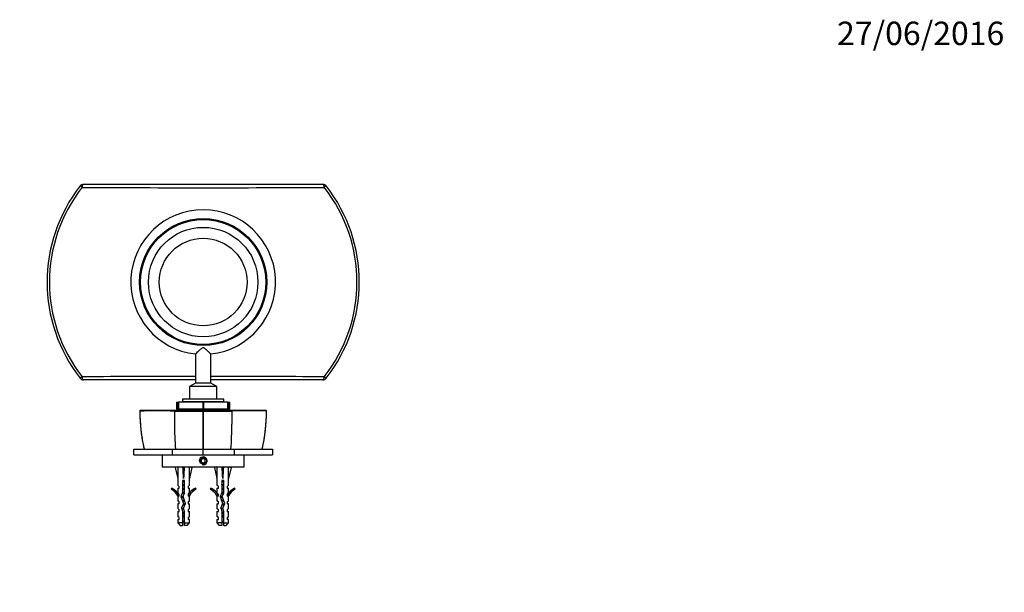
# Paper-space layout 'Layout1' of a CAD drawing. Units: millimetres. Extents: x 0 to 832, y 0 to 1174.
# Drawn here: x 329 to 832, y 880 to 1173 of the extents above; entities that cross this region are included whole.
import ezdxf
from ezdxf import colors
from ezdxf.entities.mleader import LeaderData, LeaderLine
from ezdxf.math import Vec2, Vec3

# ---------------------------------------------------------------- set-up
doc = ezdxf.new("R2010")
doc.units = ezdxf.units.MM
doc.layers.add('DV4_Défaut', color=7, linetype='Continuous')
doc.layers.add('Défaut', color=7, linetype='Continuous')

# ---------------------------------------------------------------- blocks, each defined once
blk = doc.blocks.new('_DOT')
at = {"color": 0}
blk.add_line((0, 0), (-1, 0), dxfattribs=at)
at = {"color": 0, "const_width": 0.333}
blk.add_lwpolyline([(-0.1665, 0, 1), (0.1665, 0, 1)], format="xyb", close=True, dxfattribs=at)
blk = doc.blocks.new('SE3')
at = {"layer": 'DV4_Défaut', "color": 7, "linetype": 'Continuous'}
for p, q in [((360.49, 1087.2), (359.54, 1087.95)), ((483.64, 1088.71), (361.11, 1088.71)), ((485.22, 1087.95), (484.26, 1087.2)), ((418.41, 1001.93), (418.41, 986.96)), ((426.35, 986.96), (426.35, 1001.96)), ((360.49, 990.23), (359.54, 989.48)), ((418.41, 988.71), (361.11, 988.71)), ((418.41, 986.96), (415.38, 985.21)), ((426.35, 986.96), (418.41, 986.96)), ((483.64, 988.71), (426.35, 988.71)), ((429.38, 985.21), (426.35, 986.96)), ((485.22, 989.48), (484.26, 990.23)), ((429.38, 985.21), (415.38, 985.21)), ((415.38, 985.21), (415.38, 978.71)), ((429.38, 978.71), (429.38, 985.21)), ((408.75, 977.21), (409.62, 977.21)), ((408.75, 977.21), (408.75, 973.71)), ((409.62, 973.71), (409.62, 977.21)), ((409.62, 977.21), (409.74, 977.21)), ((409.74, 977.21), (409.74, 973.71)), ((422.29, 977.21), (409.74, 977.21)), ((432.88, 978.71), (411.88, 978.71)), ((411.88, 978.71), (411.88, 977.41)), ((432.88, 977.41), (411.88, 977.41)), ((414.13, 977.41), (414.13, 977.21)), ((422.29, 973.71), (422.29, 977.21)), ((422.29, 977.21), (422.47, 977.21)), ((422.47, 977.21), (422.47, 973.71)), ((435.01, 977.21), (422.47, 977.21)), ((430.63, 977.21), (430.63, 977.41)), ((432.88, 977.41), (432.88, 978.71)), ((435.01, 973.71), (435.01, 977.21)), ((435.01, 977.21), (435.13, 977.21)), ((435.13, 977.21), (435.13, 973.71)), ((435.13, 977.21), (436.01, 977.21)), ((436.01, 973.71), (436.01, 977.21)), ((390.41, 973.21), (389.86, 972.71)), ((389.93, 972.77), (389.98, 972.72)), ((407.73, 972.72), (408.14, 973.21)), ((408.75, 973.71), (409.62, 973.71)), ((409.74, 973.71), (409.62, 973.71)), ((422.29, 973.71), (409.74, 973.71)), ((412.38, 973.71), (412.38, 973.21)), ((415.63, 973.16), (415.63, 973.21)), ((415.71, 973.21), (415.71, 973.16)), ((415.81, 973.16), (415.81, 973.21)), ((416.05, 973.21), (416.05, 973.16)), ((416.24, 973.16), (416.24, 973.21)), ((416.63, 973.21), (416.63, 973.16)), ((416.91, 973.16), (416.63, 973.16)), ((416.91, 973.16), (416.91, 973.21)), ((417.43, 973.21), (417.43, 973.16)), ((417.78, 973.16), (417.43, 973.16)), ((417.78, 973.16), (417.78, 973.21)), ((418.42, 973.21), (418.42, 973.16)), ((418.84, 973.16), (418.42, 973.16)), ((418.84, 973.16), (418.84, 973.21)), ((419.56, 973.21), (419.56, 973.16)), ((420.03, 973.16), (419.56, 973.16)), ((420.03, 973.16), (420.03, 973.21)), ((420.82, 973.21), (420.82, 973.16)), ((421.31, 973.16), (420.82, 973.16)), ((421.31, 973.16), (421.31, 973.21)), ((422.13, 973.21), (422.13, 973.16)), ((422.63, 973.16), (422.13, 973.16)), ((422.15, 972.72), (422.38, 972.77)), ((422.47, 973.71), (422.29, 973.71)), ((422.38, 972.71), (422.37, 973.21)), ((422.38, 972.77), (422.6, 972.72)), ((435.01, 973.71), (422.47, 973.71)), ((422.63, 973.16), (422.63, 973.21)), ((423.45, 973.21), (423.45, 973.16)), ((423.94, 973.16), (423.45, 973.16)), ((423.94, 973.16), (423.94, 973.21)), ((424.73, 973.21), (424.73, 973.16)), ((425.19, 973.16), (424.73, 973.16)), ((425.19, 973.16), (425.19, 973.21)), ((425.92, 973.21), (425.92, 973.16)), ((426.33, 973.16), (425.92, 973.16)), ((426.33, 973.16), (426.33, 973.21)), ((426.97, 973.21), (426.97, 973.16)), ((427.32, 973.16), (426.97, 973.16)), ((427.32, 973.16), (427.32, 973.21)), ((427.85, 973.21), (427.85, 973.16)), ((428.12, 973.16), (427.85, 973.16)), ((428.12, 973.16), (428.12, 973.21)), ((428.51, 973.21), (428.51, 973.16)), ((428.7, 973.16), (428.7, 973.21)), ((428.94, 973.21), (428.94, 973.16)), ((429.04, 973.16), (429.04, 973.21)), ((429.12, 973.21), (429.12, 973.16)), ((432.38, 973.21), (432.38, 973.71)), ((435.13, 973.71), (435.01, 973.71)), ((435.13, 973.71), (436.01, 973.71)), ((437.03, 972.72), (436.61, 973.21)), ((454.89, 972.71), (454.34, 973.21)), ((454.77, 972.72), (454.82, 972.77)), ((386.89, 950.21), (386.89, 953.2)), ((386.89, 953.2), (406.54, 953.2)), ((406.54, 953.2), (406.54, 950.21)), ((406.54, 953.2), (422.38, 953.2)), ((422.57, 953.21), (422.19, 953.21)), ((422.38, 950.21), (422.38, 953.2)), ((422.38, 953.2), (438.21, 953.2)), ((438.21, 953.2), (438.21, 950.21)), ((438.21, 953.2), (457.87, 953.2)), ((457.87, 953.2), (457.87, 950.21)), ((386.89, 950.21), (406.54, 950.21)), ((401.38, 950.21), (401.38, 944.21)), ((406.54, 950.21), (422.38, 950.21)), ((422.38, 948.36), (421.38, 947.79)), ((421.38, 947.79), (421.38, 946.63)), ((421.38, 946.63), (422.38, 946.06)), ((422.38, 950.21), (438.21, 950.21)), ((423.38, 947.79), (422.38, 948.36)), ((422.38, 946.06), (423.38, 946.63)), ((423.38, 946.63), (423.38, 947.79)), ((438.21, 950.21), (457.87, 950.21)), ((443.38, 944.21), (443.38, 950.21)), ((401.38, 944.21), (443.38, 944.21)), ((409.4, 944.14), (408.09, 943.84)), ((408.09, 943.84), (409.38, 938.22)), ((409.38, 944.21), (409.38, 944.14)), ((412.02, 944.14), (412.38, 943.84)), ((412.74, 944.14), (412.38, 943.84)), ((412.38, 943.84), (412.38, 938.22)), ((415.36, 944.14), (416.66, 943.84)), ((415.38, 944.14), (415.38, 944.21)), ((416.66, 943.84), (415.38, 938.22)), ((429.4, 944.14), (428.09, 943.84)), ((428.09, 943.84), (429.38, 938.22)), ((429.38, 944.21), (429.38, 944.14)), ((432.02, 944.14), (432.38, 943.84)), ((432.74, 944.14), (432.38, 943.84)), ((432.38, 943.84), (432.38, 938.22)), ((435.36, 944.14), (436.66, 943.84)), ((435.38, 944.14), (435.38, 944.21)), ((436.66, 943.84), (435.38, 938.22)), ((409.38, 938.22), (409.38, 934.8)), ((412.88, 937.22), (411.88, 937.22)), ((411.88, 937.22), (411.88, 930.98)), ((412.88, 930.77), (412.88, 937.22)), ((415.38, 934.8), (415.38, 938.22)), ((429.38, 938.22), (429.38, 934.8)), ((432.88, 937.22), (431.88, 937.22)), ((431.88, 937.22), (431.88, 930.98)), ((432.88, 930.77), (432.88, 937.22)), ((435.38, 934.8), (435.38, 938.22)), ((406.3, 933.27), (405.95, 932.66)), ((410.13, 934.07), (409.38, 934.8)), ((409.38, 933.21), (410.13, 933.21)), ((409.38, 933.21), (409.38, 930.8)), ((410.13, 933.21), (410.13, 934.07)), ((414.63, 934.07), (415.38, 934.8)), ((414.63, 934.07), (414.63, 933.21)), ((414.63, 933.21), (415.38, 933.21)), ((415.38, 930.8), (415.38, 933.21)), ((418.8, 932.66), (418.45, 933.27)), ((426.3, 933.27), (425.95, 932.66)), ((430.13, 934.07), (429.38, 934.8)), ((429.38, 933.21), (430.13, 933.21)), ((429.38, 933.21), (429.38, 930.8)), ((430.13, 933.21), (430.13, 934.07)), ((434.63, 934.07), (435.38, 934.8)), ((434.63, 934.07), (434.63, 933.21)), ((434.63, 933.21), (435.38, 933.21)), ((435.38, 930.8), (435.38, 933.21)), ((438.8, 932.66), (438.45, 933.27)), ((410.13, 930.07), (409.38, 930.8)), ((409.38, 929.21), (409.47, 928.99)), ((409.38, 929.21), (409.38, 926.78)), ((410.13, 926.21), (409.38, 926.78)), ((410.13, 929.21), (409.47, 929.21)), ((409.47, 929.21), (409.47, 928.99)), ((410.13, 929.21), (410.13, 930.07)), ((411.88, 930.98), (410.99, 928.99)), ((410.99, 928.99), (412.3, 925.36)), ((412.07, 928.95), (412.88, 930.77)), ((413.38, 925.32), (412.07, 928.95)), ((414.63, 930.07), (415.38, 930.8)), ((414.63, 930.07), (414.63, 929.21)), ((415.28, 929.21), (414.63, 929.21)), ((414.63, 926.21), (415.38, 926.78)), ((415.28, 928.99), (415.38, 929.21)), ((415.28, 928.99), (415.28, 929.21)), ((415.38, 926.78), (415.38, 929.21)), ((430.13, 930.07), (429.38, 930.8)), ((429.38, 929.21), (429.47, 928.99)), ((429.38, 929.21), (429.38, 926.78)), ((430.13, 926.21), (429.38, 926.78)), ((430.13, 929.21), (429.47, 929.21)), ((429.47, 929.21), (429.47, 928.99)), ((430.13, 929.21), (430.13, 930.07)), ((431.88, 930.98), (430.99, 928.99)), ((430.99, 928.99), (432.3, 925.36)), ((432.07, 928.95), (432.88, 930.77)), ((433.38, 925.32), (432.07, 928.95)), ((434.63, 930.07), (435.38, 930.8)), ((434.63, 930.07), (434.63, 929.21)), ((435.28, 929.21), (434.63, 929.21)), ((434.63, 926.21), (435.38, 926.78)), ((435.28, 928.99), (435.38, 929.21)), ((435.28, 928.99), (435.28, 929.21)), ((435.38, 926.78), (435.38, 929.21)), ((410.13, 925.21), (409.38, 925.21)), ((409.38, 925.21), (409.38, 922.78)), ((410.13, 922.21), (409.38, 922.78)), ((410.13, 925.21), (410.13, 926.21)), ((410.13, 921.21), (410.13, 922.21)), ((412.3, 925.36), (411.32, 923.15)), ((411.32, 923.15), (411.88, 921.18)), ((412.38, 923.07), (413.38, 925.32)), ((412.88, 921.32), (412.38, 923.07)), ((412.88, 915.41), (412.88, 921.32)), ((414.63, 926.21), (414.63, 925.21)), ((414.63, 925.21), (415.38, 925.21)), ((414.63, 922.21), (415.38, 922.78)), ((414.63, 922.21), (414.63, 921.21)), ((415.38, 922.78), (415.38, 925.21)), ((429.38, 925.21), (430.13, 925.21)), ((429.38, 925.21), (429.38, 922.78)), ((430.13, 922.21), (429.38, 922.78)), ((430.13, 925.21), (430.13, 926.21)), ((430.13, 921.21), (430.13, 922.21)), ((432.3, 925.36), (431.32, 923.15)), ((431.32, 923.15), (431.88, 921.18)), ((432.38, 923.07), (433.38, 925.32)), ((432.88, 921.32), (432.38, 923.07)), ((432.88, 915.41), (432.88, 921.32)), ((434.63, 926.21), (434.63, 925.21)), ((435.38, 925.21), (434.63, 925.21)), ((434.63, 922.21), (435.38, 922.78)), ((434.63, 922.21), (434.63, 921.21)), ((435.38, 922.78), (435.38, 925.21)), ((409.38, 921.21), (410.13, 921.21)), ((409.38, 921.21), (409.38, 918.78)), ((410.13, 918.21), (409.38, 918.78)), ((409.38, 917.21), (410.13, 917.21)), ((409.38, 917.21), (409.38, 915.41)), ((410.13, 917.21), (410.13, 918.21)), ((411.88, 921.18), (411.88, 915.41)), ((412.88, 920.08), (411.88, 920.08)), ((414.63, 921.21), (415.38, 921.21)), ((414.63, 918.21), (415.38, 918.78)), ((414.63, 918.21), (414.63, 917.21)), ((415.38, 917.21), (414.63, 917.21)), ((415.38, 918.78), (415.38, 921.21)), ((415.38, 915.41), (415.38, 917.21)), ((429.38, 921.21), (430.13, 921.21)), ((429.38, 921.21), (429.38, 918.78)), ((430.13, 918.21), (429.38, 918.78)), ((429.38, 917.21), (430.13, 917.21)), ((429.38, 917.21), (429.38, 915.41)), ((430.13, 917.21), (430.13, 918.21)), ((431.88, 921.18), (431.88, 915.41)), ((432.88, 920.08), (431.88, 920.08)), ((434.63, 921.21), (435.38, 921.21)), ((434.63, 918.21), (435.38, 918.78)), ((434.63, 918.21), (434.63, 917.21)), ((435.38, 917.21), (434.63, 917.21)), ((435.38, 918.78), (435.38, 921.21)), ((435.38, 915.41), (435.38, 917.21)), ((411.88, 915.41), (409.38, 915.41)), ((409.38, 915.41), (410.58, 914.21)), ((410.58, 914.21), (411.88, 914.21)), ((411.88, 915.41), (411.88, 914.21)), ((412.88, 915.41), (415.38, 915.41)), ((412.88, 914.21), (412.88, 915.41)), ((414.18, 914.21), (412.88, 914.21)), ((414.18, 914.21), (415.38, 915.41)), ((431.88, 915.41), (429.38, 915.41)), ((429.38, 915.41), (430.58, 914.21)), ((431.88, 914.21), (430.58, 914.21)), ((431.88, 915.41), (431.88, 914.21)), ((432.88, 915.41), (435.38, 915.41)), ((432.88, 914.21), (432.88, 915.41)), ((432.88, 914.21), (434.18, 914.21)), ((434.18, 914.21), (435.38, 915.41))]:
    blk.add_line(p, q, dxfattribs=at)
for centre, radius in [((422.38, 1038.71), 32.5), ((422.38, 1038.71), 32), ((422.38, 1038.71), 28), ((422.38, 1038.71), 22.42), ((422.38, 947.21), 1.62)]:
    blk.add_circle(centre, radius, dxfattribs=at)
for centre, radius, start, end in [((422.38, 1038.71), 79.83, 141.9217, 218.0783), ((361.11, 1086.71), 2, 90, 141.9217), ((483.64, 1086.71), 2, 38.0783, 90), ((422.38, 1038.71), 79.83, 321.9217, 38.0783), ((422.38, 1038.71), 78.62, 141.9217, 218.0783), ((422.38, 10444.92), 9357.93, 269.621085, 270.378915), ((422.38, 1038.71), 78.62, 321.9217, 38.0783), ((422.38, 1038.71), 37, 276.1062, 263.8469), ((361.11, 990.71), 2, 218.0783, 270), ((422.38, -8191.47), 9181.9, 90.024765, 90.386179), ((422.38, -8191.47), 9181.9, 89.613821, 89.975236), ((483.64, 990.71), 2, 270, 321.9217), ((399.03, -177.12), 1149.86, 89.56588, 90.45104), ((481.88, 973.32), 91.91, 180.3784, 192.6346), ((415.33, 3110.45), 2137.75, 269.79647, 270.18269), ((5424.88, 973.01), 5002.74, 180.00344, 180.22674), ((-4555.63, 972.91), 4978.24, 359.7733, 359.99771), ((429.43, 3109.19), 2136.49, 269.81711, 270.20375), ((2045.46, 967.2), 1608.44, 179.80359, 180.04256), ((445.73, -175.36), 1148.11, 89.54845, 90.43464), ((362.84, 973.32), 91.94, 347.3667, 359.6187), ((605.28, 966), 197.54, 179.9977, 183.7104), ((239.47, 966), 197.54, 356.2896, 0.0023), ((422.38, 947.21), 2, 255, 195), ((403.33, 926.64), 6.57, 23.0263, 66.4591), ((403.33, 926.64), 7.27, 20.7123, 65.8453), ((421.42, 926.64), 7.27, 114.1547, 159.2877), ((421.42, 926.64), 6.57, 113.5409, 156.9737), ((423.33, 926.64), 6.57, 23.0263, 66.4591), ((423.33, 926.64), 7.27, 20.7123, 65.8453), ((441.42, 926.64), 7.27, 114.1547, 159.2877), ((441.42, 926.64), 6.57, 113.5409, 156.9737), ((418, 920.08), 7.13, 210.7166, 217.8559), ((406.75, 920.08), 7.13, 322.1441, 329.2834), ((438, 920.08), 7.13, 210.7166, 217.8559), ((426.75, 920.08), 7.13, 322.1441, 329.2834)]:
    blk.add_arc(centre, radius, start, end, dxfattribs=at)
for centre, major_axis, ratio, start_param, end_param in [((361.11, 1086.71), (0, 2), 0.320656, 0, 1.32466), ((483.64, 1086.71), (0, -2), 0.320656, 1.816933, 3.141593), ((361.11, 990.71), (0, 2), 0.320656, 1.816933, 3.141593), ((483.64, 990.71), (0, -2), 0.320656, 0, 1.32466), ((412.38, 925.1), (-0.76, 51.94), 0.055876, 1.194522, 1.314474), ((412.38, 925.1), (-2.9, 51.94), 0.014553, -1.316105, -1.196154), ((412.38, 944.82), (-3, 0), 0.228555, 1.450845, 1.690748), ((412.38, 925.1), (2.9, 51.94), 0.014553, 1.196154, 1.316105), ((412.38, 925.1), (0.76, 51.94), 0.055876, -1.314474, -1.194522), ((432.38, 925.1), (-0.76, 51.94), 0.055876, 1.194522, 1.314474), ((432.38, 925.1), (-2.9, 51.94), 0.014553, -1.316105, -1.196154), ((432.38, 944.82), (-3, 0), 0.228555, 1.450845, 1.690748), ((432.38, 925.1), (2.9, 51.94), 0.014553, 1.196154, 1.316105), ((432.38, 925.1), (0.76, 51.94), 0.055876, -1.314474, -1.194522)]:
    blk.add_ellipse(centre, major_axis=major_axis, ratio=ratio, start_param=start_param, end_param=end_param, dxfattribs=at)
for points, degree, knots in [([(418.41, 1001.93), (418.41, 1001.93), (418.51, 1002.01), (418.89, 1002.35), (419.19, 1002.63), (419.55, 1002.95)], 3, [0, 0, 0, 0, 0.454284, 0.454284, 1, 1, 1, 1]), ([(419.55, 1002.95), (419.91, 1003.28), (420.3, 1003.64), (420.93, 1004.21), (421.14, 1004.4), (421.59, 1004.79), (421.81, 1004.99), (422.21, 1005.2), (422.37, 1005.23), (422.66, 1005.16), (422.79, 1005.07), (423.16, 1004.81), (423.38, 1004.61), (424.03, 1004.03), (424.45, 1003.64), (425.21, 1002.94), (425.57, 1002.62), (426.11, 1002.14), (426.29, 1001.97), (426.34, 1001.93), (426.35, 1001.93), (426.35, 1001.93)], 3, [0, 0, 0, 0, 0.162391, 0.162391, 0.243587, 0.243587, 0.324783, 0.324783, 0.365381, 0.365381, 0.405979, 0.405979, 0.487174, 0.487174, 0.649566, 0.649566, 0.811957, 0.811957, 0.974348, 0.974348, 1, 1, 1, 1]), ([(389.95, 972.77), (389.98, 971.43), (390.04, 969.19), (390.28, 965.57), (390.63, 962.13), (391.08, 958.82), (391.6, 955.8), (391.98, 954.08), (392.17, 953.21)], 3, [0, 0, 0, 0, 0.18558, 0.367268, 0.542667, 0.712519, 0.877495, 1, 1, 1, 1]), ([(390.41, 973.21), (392.97, 973.21), (397.58, 973.21), (402.13, 973.21), (408.14, 973.21)], 2, [0, 0, 0, 0.5, 0.5, 1, 1, 1]), ([(408.14, 973.21), (409.5, 973.21), (413.14, 973.21), (416.84, 973.21), (422.38, 973.21)], 2, [0, 0, 0, 0.5, 0.5, 1, 1, 1]), ([(422.38, 973.21), (427.92, 973.21), (431.62, 973.21), (435.26, 973.21), (436.61, 973.21)], 2, [0, 0, 0, 0.5, 0.5, 1, 1, 1]), ([(436.61, 973.21), (442.62, 973.21), (447.17, 973.21), (451.79, 973.21), (454.34, 973.21)], 2, [0, 0, 0, 0.5, 0.5, 1, 1, 1]), ([(452.57, 953.22), (452.71, 953.79), (453.03, 955.21), (453.51, 957.85), (453.98, 960.94), (454.34, 964.16), (454.61, 967.44), (454.76, 970.4), (454.79, 972.06), (454.8, 972.77)], 3, [0, 0, 0, 0, 0.081136, 0.238041, 0.397384, 0.560803, 0.728749, 0.901725, 1, 1, 1, 1]), ([(411.87, 919.06), (411.89, 919.06), (411.91, 919.06), (411.92, 919.07), (412.07, 919.1), (412.24, 919.14), (412.4, 919.17), (412.56, 919.2), (412.72, 919.23), (412.87, 919.26), (412.87, 919.26), (412.88, 919.26), (412.88, 919.26)], 3, [0, 0, 0, 0, 0.050657, 0.050657, 0.050657, 0.524614, 0.524614, 0.524614, 0.995642, 0.995642, 0.995642, 1, 1, 1, 1]), ([(431.87, 919.06), (431.89, 919.06), (431.91, 919.06), (431.92, 919.07), (432.07, 919.1), (432.24, 919.14), (432.4, 919.17), (432.56, 919.2), (432.72, 919.23), (432.87, 919.26), (432.87, 919.26), (432.88, 919.26), (432.88, 919.26)], 3, [0, 0, 0, 0, 0.050657, 0.050657, 0.050657, 0.524614, 0.524614, 0.524614, 0.995642, 0.995642, 0.995642, 1, 1, 1, 1])]:
    blk.add_open_spline(points, degree=degree, knots=knots, dxfattribs=at)
blk.add_open_spline([(407.74, 972.71), (407.74, 970.48), (407.74, 968.24), (407.74, 966)], degree=3, dxfattribs=at)
for points, weights, knots in [([(411.87, 937.02), (412.12, 937.07), (412.38, 937.12), (412.61, 937.17), (412.83, 937.22)], [0.940679028045, 0.955674265726, 1, 0.960235951439, 0.944076072663], [0, 0, 0, 0.527124, 0.527124, 1, 1, 1]), ([(412.89, 936.89), (412.64, 936.85), (412.38, 936.81), (412.12, 936.77), (411.87, 936.73)], [0.949754430582, 0.966501254722, 1, 0.966501254722, 0.949754430582], [0, 0, 0, 0.5, 0.5, 1, 1, 1]), ([(412.88, 936.6), (412.64, 936.55), (412.38, 936.5), (412.12, 936.45), (411.87, 936.39)], [0.940679028045, 0.955674265726, 1, 0.955674265726, 0.940679028045], [0, 0, 0, 0.5, 0.5, 1, 1, 1]), ([(431.87, 937.02), (432.12, 937.07), (432.38, 937.12), (432.62, 937.17), (432.84, 937.22)], [0.940679028045, 0.955674265726, 1, 0.958887365409, 0.943007107265], [0, 0, 0, 0.518804, 0.518804, 1, 1, 1]), ([(432.89, 936.89), (432.64, 936.85), (432.38, 936.81), (432.12, 936.77), (431.87, 936.73)], [0.949754430582, 0.966501254722, 1, 0.966501254722, 0.949754430582], [0, 0, 0, 0.5, 0.5, 1, 1, 1]), ([(432.88, 936.6), (432.64, 936.55), (432.38, 936.5), (432.12, 936.45), (431.87, 936.39)], [0.940679028045, 0.955674265726, 1, 0.955674265726, 0.940679028045], [0, 0, 0, 0.5, 0.5, 1, 1, 1]), ([(411.87, 935.02), (412.12, 935.07), (412.38, 935.12), (412.64, 935.17), (412.88, 935.23)], [0.940679028045, 0.955674265726, 1, 0.955674265726, 0.940679028045], [0, 0, 0, 0.5, 0.5, 1, 1, 1]), ([(412.89, 934.89), (412.64, 934.85), (412.38, 934.81), (412.12, 934.77), (411.87, 934.73)], [0.949754430582, 0.966501254722, 1, 0.966501254722, 0.949754430582], [0, 0, 0, 0.5, 0.5, 1, 1, 1]), ([(412.88, 934.6), (412.64, 934.55), (412.38, 934.5), (412.12, 934.45), (411.87, 934.39)], [0.940679028045, 0.955674265726, 1, 0.955674265726, 0.940679028045], [0, 0, 0, 0.5, 0.5, 1, 1, 1]), ([(411.87, 933.02), (412.12, 933.07), (412.38, 933.12), (412.64, 933.17), (412.88, 933.23)], [0.940679028045, 0.955674265726, 1, 0.955674265726, 0.940679028045], [0, 0, 0, 0.5, 0.5, 1, 1, 1]), ([(412.89, 932.89), (412.64, 932.85), (412.38, 932.81), (412.12, 932.77), (411.87, 932.73)], [0.949754430582, 0.966501254722, 1, 0.966501254722, 0.949754430582], [0, 0, 0, 0.5, 0.5, 1, 1, 1]), ([(412.88, 932.6), (412.64, 932.55), (412.38, 932.5), (412.12, 932.45), (411.87, 932.39)], [0.940679028045, 0.955674265726, 1, 0.955674265726, 0.940679028045], [0, 0, 0, 0.5, 0.5, 1, 1, 1]), ([(431.87, 935.02), (432.12, 935.07), (432.38, 935.12), (432.64, 935.17), (432.88, 935.23)], [0.940679028045, 0.955674265726, 1, 0.955674265726, 0.940679028045], [0, 0, 0, 0.5, 0.5, 1, 1, 1]), ([(432.89, 934.89), (432.64, 934.85), (432.38, 934.81), (432.12, 934.77), (431.87, 934.73)], [0.949754430582, 0.966501254722, 1, 0.966501254722, 0.949754430582], [0, 0, 0, 0.5, 0.5, 1, 1, 1]), ([(432.88, 934.6), (432.64, 934.55), (432.38, 934.5), (432.12, 934.45), (431.87, 934.39)], [0.940679028045, 0.955674265726, 1, 0.955674265726, 0.940679028045], [0, 0, 0, 0.5, 0.5, 1, 1, 1]), ([(431.87, 933.02), (432.12, 933.07), (432.38, 933.12), (432.64, 933.17), (432.88, 933.23)], [0.940679028045, 0.955674265726, 1, 0.955674265726, 0.940679028045], [0, 0, 0, 0.5, 0.5, 1, 1, 1]), ([(432.89, 932.89), (432.64, 932.85), (432.38, 932.81), (432.12, 932.77), (431.87, 932.73)], [0.949754430582, 0.966501254722, 1, 0.966501254722, 0.949754430582], [0, 0, 0, 0.5, 0.5, 1, 1, 1]), ([(432.88, 932.6), (432.64, 932.55), (432.38, 932.5), (432.12, 932.45), (431.87, 932.39)], [0.940679028045, 0.955674265726, 1, 0.955674265726, 0.940679028045], [0, 0, 0, 0.5, 0.5, 1, 1, 1]), ([(410.97, 928.74), (411.01, 928.77), (411.08, 928.79), (411.43, 928.92), (412.12, 929.07)], [0.962932078568, 0.977781197562, 1, 0.889021126662, 0.961902636938], [0, 0, 0, 0.166811, 0.166811, 1, 1, 1]), ([(412.8, 930.59), (412.59, 930.54), (412.38, 930.5), (411.94, 930.41), (411.56, 930.31)], [0.946086643144, 0.962606417443, 1, 0.926916183766, 0.933567546382], [0, 0, 0, 0.338473, 0.338473, 1, 1, 1]), ([(411.71, 926.98), (412.02, 927.06), (412.38, 927.12), (412.54, 927.16), (412.71, 927.19)], [0.93390542974, 0.940745840094, 1, 0.97091217977, 0.954455131487], [0, 0, 0, 0.670736, 0.670736, 1, 1, 1]), ([(412.86, 930.89), (412.62, 930.85), (412.38, 930.81), (412.06, 930.76), (411.75, 930.71)], [0.951432376542, 0.968139390276, 1, 0.958677893148, 0.942845939846], [0, 0, 0, 0.435357, 0.435357, 1, 1, 1]), ([(412.82, 926.88), (412.6, 926.84), (412.38, 926.81), (412.08, 926.77), (411.8, 926.72)], [0.95414787664, 0.970639663654, 1, 0.962093666496, 0.945637520719], [0, 0, 0, 0.436477, 0.436477, 1, 1, 1]), ([(411.85, 931.01), (412.1, 931.07), (412.38, 931.12), (412.64, 931.17), (412.88, 931.23)], [0.939335885718, 0.953593591084, 1, 0.955674265726, 0.940679028045], [0, 0, 0, 0.511466, 0.511466, 1, 1, 1]), ([(412.91, 926.61), (412.65, 926.55), (412.38, 926.5), (412.14, 926.45), (411.92, 926.4)], [0.938838046878, 0.952766793143, 1, 0.959755460021, 0.943688981314], [0, 0, 0, 0.539945, 0.539945, 1, 1, 1]), ([(430.97, 928.74), (431.01, 928.77), (431.08, 928.79), (431.43, 928.92), (432.12, 929.07)], [0.962932078568, 0.977781197562, 1, 0.889021126662, 0.961902636938], [0, 0, 0, 0.166811, 0.166811, 1, 1, 1]), ([(432.8, 930.59), (432.59, 930.54), (432.38, 930.5), (431.94, 930.41), (431.56, 930.31)], [0.946086643144, 0.962606417443, 1, 0.926916183766, 0.933567546382], [0, 0, 0, 0.338473, 0.338473, 1, 1, 1]), ([(431.71, 926.98), (432.02, 927.06), (432.38, 927.12), (432.54, 927.16), (432.71, 927.19)], [0.93390542974, 0.940745840094, 1, 0.97091217977, 0.954455131487], [0, 0, 0, 0.670736, 0.670736, 1, 1, 1]), ([(432.86, 930.89), (432.62, 930.85), (432.38, 930.81), (432.06, 930.76), (431.75, 930.71)], [0.951432376542, 0.968139390276, 1, 0.958677893148, 0.942845939846], [0, 0, 0, 0.435357, 0.435357, 1, 1, 1]), ([(432.82, 926.88), (432.6, 926.84), (432.38, 926.81), (432.08, 926.77), (431.8, 926.72)], [0.95414787664, 0.970639663654, 1, 0.962093666496, 0.945637520719], [0, 0, 0, 0.436477, 0.436477, 1, 1, 1]), ([(431.83, 931.01), (432.09, 931.07), (432.38, 931.12), (432.64, 931.17), (432.88, 931.23)], [0.938194779826, 0.951644218184, 1, 0.955674265726, 0.940679028045], [0, 0, 0, 0.521741, 0.521741, 1, 1, 1]), ([(432.91, 926.61), (432.65, 926.55), (432.38, 926.5), (432.14, 926.45), (431.92, 926.4)], [0.938838046878, 0.952766793143, 1, 0.959755460021, 0.943688981314], [0, 0, 0, 0.539945, 0.539945, 1, 1, 1]), ([(411.38, 922.89), (411.8, 923.01), (412.38, 923.12), (412.38, 923.12), (412.39, 923.13)], [0.942871763751, 0.907313831959, 1, 0.99899372206, 0.998002560348], [0, 0, 0, 0.9892598, 0.9892598, 1, 1, 1]), ([(412.45, 922.82), (412.41, 922.82), (412.38, 922.81), (411.88, 922.74), (411.44, 922.66)], [0.990769138124, 0.995213566931, 1, 0.937642776966, 0.93333272667], [0, 0, 0, 0.071286, 0.071286, 1, 1, 1]), ([(412.53, 922.53), (412.46, 922.51), (412.38, 922.5), (411.92, 922.41), (411.54, 922.31)], [0.975106758234, 0.986114181163, 1, 0.924303193675, 0.934145088711], [0, 0, 0, 0.155006, 0.155006, 1, 1, 1]), ([(413.09, 924.66), (412.76, 924.57), (412.38, 924.5), (412.11, 924.45), (411.86, 924.39)], [0.933166044476, 0.936217698829, 1, 0.954956959746, 0.940201384916], [0, 0, 0, 0.5860979, 0.5860979, 1, 1, 1]), ([(413.22, 924.95), (412.82, 924.87), (412.38, 924.81), (412.2, 924.78), (412.02, 924.76)], [0.934863825966, 0.944148311449, 1, 0.976784404908, 0.961614571785], [0, 0, 0, 0.706382, 0.706382, 1, 1, 1]), ([(412.17, 925.08), (412.27, 925.1), (412.38, 925.12), (412.95, 925.23), (413.37, 925.36)], [0.968880122115, 0.982029653765, 1, 0.907452133942, 0.94276593351], [0, 0, 0, 0.162601, 0.162601, 1, 1, 1]), ([(432.45, 922.82), (432.41, 922.82), (432.38, 922.81), (431.88, 922.74), (431.44, 922.66)], [0.990769138124, 0.995213566931, 1, 0.937642776966, 0.93333272667], [0, 0, 0, 0.071286, 0.071286, 1, 1, 1]), ([(432.53, 922.53), (432.46, 922.51), (432.38, 922.5), (431.92, 922.41), (431.54, 922.31)], [0.975106758234, 0.986114181163, 1, 0.924303193675, 0.934145088711], [0, 0, 0, 0.155006, 0.155006, 1, 1, 1]), ([(433.09, 924.66), (432.76, 924.57), (432.38, 924.5), (432.11, 924.45), (431.86, 924.39)], [0.933166044476, 0.936217698829, 1, 0.954956959746, 0.940201384916], [0, 0, 0, 0.586098, 0.586098, 1, 1, 1]), ([(433.22, 924.95), (432.82, 924.87), (432.38, 924.81), (432.2, 924.78), (432.02, 924.76)], [0.934863825966, 0.944148311449, 1, 0.976784404908, 0.961614571785], [0, 0, 0, 0.706382, 0.706382, 1, 1, 1]), ([(432.17, 925.08), (432.27, 925.1), (432.38, 925.12), (432.93, 925.23), (433.35, 925.35)], [0.968880122115, 0.982029653765, 1, 0.909752807379, 0.941089198602], [0, 0, 0, 0.166058, 0.166058, 1, 1, 1]), ([(411.87, 921.02), (412.12, 921.07), (412.38, 921.12), (412.63, 921.17), (412.86, 921.23)], [0.940811973334, 0.955869913469, 1, 0.957286859066, 0.941808917341], [0, 0, 0, 0.508158, 0.508158, 1, 1, 1]), ([(412.89, 920.89), (412.64, 920.85), (412.38, 920.81), (412.12, 920.77), (411.87, 920.73)], [0.949754430582, 0.966501254722, 1, 0.966501254722, 0.949754430582], [0, 0, 0, 0.5, 0.5, 1, 1, 1]), ([(412.88, 920.6), (412.64, 920.55), (412.38, 920.5), (412.12, 920.45), (411.87, 920.39)], [0.940679028045, 0.955674265726, 1, 0.955674265726, 0.940679028045], [0, 0, 0, 0.5, 0.5, 1, 1, 1]), ([(412.89, 918.89), (412.64, 918.85), (412.38, 918.81), (412.12, 918.77), (411.87, 918.73)], [0.949754430582, 0.966501254722, 1, 0.966501254722, 0.949754430582], [0, 0, 0, 0.5, 0.5, 1, 1, 1]), ([(412.88, 918.53), (412.64, 918.47), (412.38, 918.41), (412.12, 918.36), (411.88, 918.29)], [0.938048402044, 0.951379191683, 1, 0.951379191797, 0.938048402106], [0, 0, 0, 0.5, 0.5, 1, 1, 1]), ([(431.87, 921.02), (432.12, 921.07), (432.38, 921.12), (432.64, 921.17), (432.88, 921.23)], [0.940679028045, 0.955674265726, 1, 0.955674265726, 0.940679028045], [0, 0, 0, 0.5, 0.5, 1, 1, 1]), ([(432.89, 920.89), (432.64, 920.85), (432.38, 920.81), (432.12, 920.77), (431.87, 920.73)], [0.949754430582, 0.966501254722, 1, 0.966501254722, 0.949754430582], [0, 0, 0, 0.5, 0.5, 1, 1, 1]), ([(432.88, 920.6), (432.64, 920.55), (432.38, 920.5), (432.12, 920.45), (431.87, 920.39)], [0.940679028045, 0.955674265726, 1, 0.955674265726, 0.940679028045], [0, 0, 0, 0.5, 0.5, 1, 1, 1]), ([(432.89, 918.89), (432.64, 918.85), (432.38, 918.81), (432.12, 918.77), (431.87, 918.73)], [0.949754430582, 0.966501254722, 1, 0.966501254722, 0.949754430582], [0, 0, 0, 0.5, 0.5, 1, 1, 1]), ([(432.88, 918.53), (432.64, 918.47), (432.38, 918.41), (432.12, 918.36), (431.88, 918.29)], [0.938048402044, 0.951379191683, 1, 0.951379191797, 0.938048402106], [0, 0, 0, 0.5, 0.5, 1, 1, 1])]:
    blk.add_rational_spline(points, weights, degree=2, knots=knots, dxfattribs=at)
for points, weights in [([(412.13, 928.77), (411.56, 928.69), (411.12, 928.59)], [0.971246405479, 0.917991124913, 0.938914504589]), ([(412.24, 928.47), (411.65, 928.35), (411.26, 928.23)], [0.978056180512, 0.90002773959, 0.957167313646]), ([(432.13, 928.77), (431.56, 928.69), (431.12, 928.59)], [0.971246405479, 0.917991124913, 0.938914504589]), ([(432.24, 928.47), (431.65, 928.35), (431.26, 928.23)], [0.978056180512, 0.90002773959, 0.957167313646]), ([(431.38, 922.89), (431.8, 923.01), (432.38, 923.12)], [0.942871763751, 0.907313831959, 1])]:
    blk.add_rational_spline(points, weights, degree=2, dxfattribs=at)

psp = doc.layouts.get("Layout1")

# ---------------------------------------------------------------- block references
at = {"layer": 'Défaut'}
psp.add_blockref('SE3', (0, 0), dxfattribs=at)

# ---------------------------------------------------------------- leaders
at = {"layer": 'Défaut', "color": 7, "linetype": 'Continuous'}
ml = psp.add_multileader_mtext('Standard', dxfattribs=at)
ml.set_content('{\\pxsm0.9;\\fSolid Edge ISO|b1||i0||c0|p34;\\W1.;27/06/2016\\P}', color=256)
ml.set_leader_properties()
ml.set_arrow_properties(name='DOT')
ml.build(insert=Vec2(0, 0))
ml.multileader.update_dxf_attribs({"leader_type": 0, "dogleg_length": 0, "arrow_head_size": 12})
ctx = ml.context
ctx.base_point, ctx.char_height, ctx.arrow_head_size, ctx.landing_gap_size = Vec3(742.26, 1165.89), 12, 12, 4.2
notes = []
notes.append((ctx, [(0, (0, 0, 0), (0, 0), (1, 0), 1, [])]))
ctx.mtext.insert = Vec3(746.46, 1172.01)
for ctx, leaders in notes:
    for number, flags, end, landing, length, lines in leaders:
        leader = LeaderData()
        leader.index, (leader.has_last_leader_line, leader.has_dogleg_vector, leader.attachment_direction) = number, flags
        leader.last_leader_point, leader.dogleg_vector, leader.dogleg_length = Vec3(end), Vec3(landing), length
        for number, points, colour, breaks in lines:
            line = LeaderLine()
            line.index, line.vertices, line.color, line.breaks = number, Vec3.list(points), colors.encode_raw_color(colour), breaks
            leader.lines.append(line)
        ctx.leaders.append(leader)

doc.saveas('drawing.dxf')
